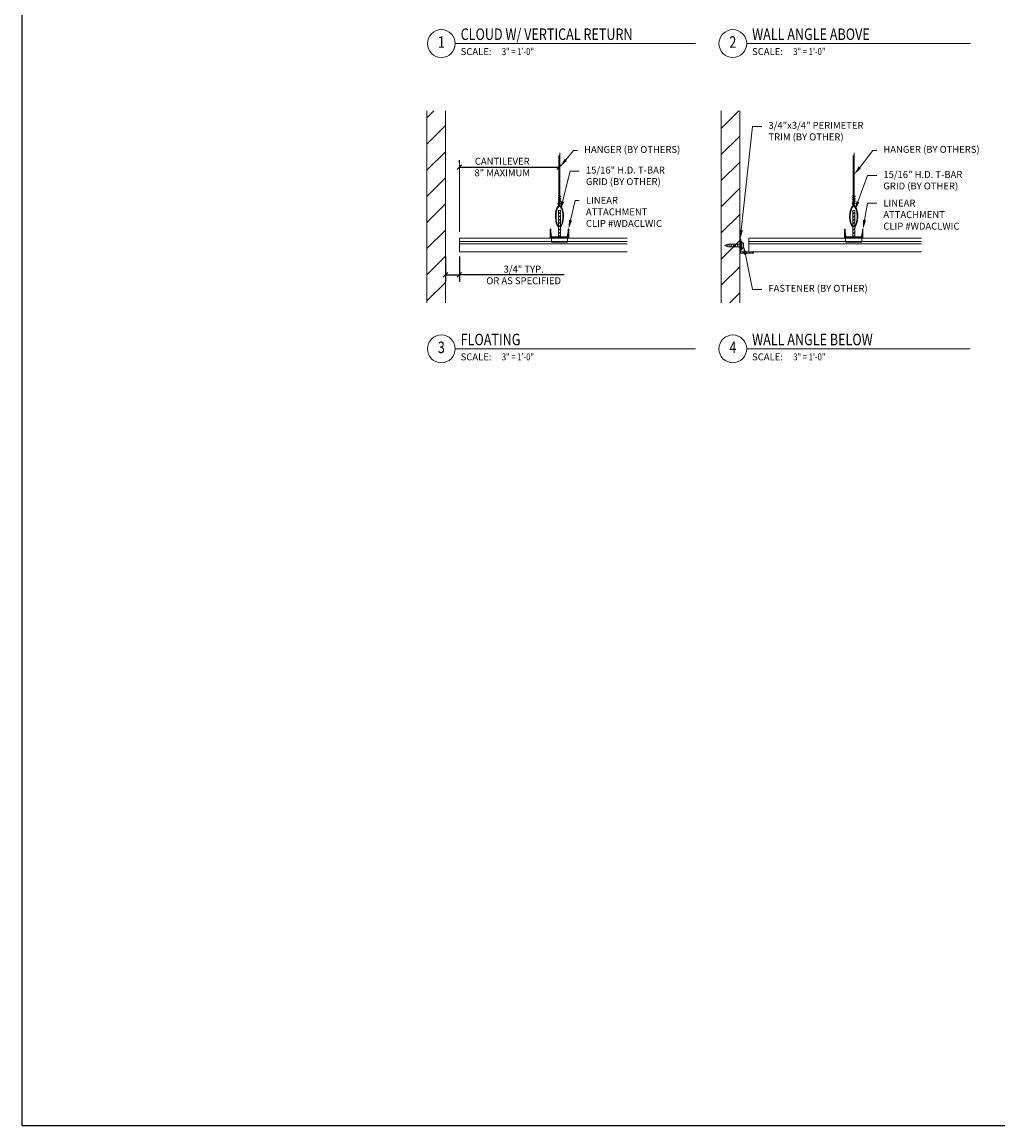
# Model space of a CAD drawing. Units: inches. Extents: x 208 to 685, y 0 to 233.
# Drawn here: x 208 to 261, y 117 to 176 of the extents above; entities that cross this region are included whole.
import ezdxf
from ezdxf import colors
from ezdxf.entities.mleader import LeaderData, LeaderLine
from ezdxf.enums import TextEntityAlignment as Align
from ezdxf.math import Vec2, Vec3

# ---------------------------------------------------------------- set-up
doc = ezdxf.new("R2010")
doc.units = ezdxf.units.IN
doc.header["$MEASUREMENT"] = 0
doc.layers.add('0-GRID', color=40, linetype='Continuous', plot=False)
for name, color, linetype, lineweight in [('AG-HATCH', 253, 'Continuous', 0), ('ARCH-DIM', 7, 'Continuous', 0), ('ARCH-FRAMING', 20, 'Continuous', 0), ('ARCH-HARDWARE', 30, 'Continuous', 0), ('ARCH-HATCH', 253, 'Continuous', 0), ('ARCH-PANEL', 33, 'Continuous', 13), ('ARCH-PANEL-FINE', 60, 'Continuous', 0), ('ARCH-TAGS', 7, 'Continuous', 0), ('ARCH-TAGS @ 4', 7, 'Continuous', 0), ('ARCH-TEXT', 7, 'Continuous', 0)]:
    doc.layers.add(name, color=color, linetype=linetype, lineweight=lineweight)
doc.styles.add('Annotative', font='arial.ttf', dxfattribs={"width": 0.8})
doc.styles.add('ARCH.Text.Dim.Anno', font='ARIALN.TTF', dxfattribs={"height": 0.09375})
doc.dimstyles.new('ARCH.Dim.Anno', dxfattribs={"dimtxt": 0.09375, "dimasz": 0.0625, "dimexe": 0.09375, "dimexo": 0.0625, "dimgap": 0.09, "dimtad": 1, "dimdec": 4, "dimzin": 3, "dimdsep": 46, "dimlunit": 4, "dimtxsty": 'ARCH.Text.Dim.Anno', "dimblk": 'OBLIQUE', "dimcen": 0.09, "dimadec": 0, "dimazin": 0, "dimtfac": 1, "dimtdec": 4, "dimtofl": 0, "dimtmove": 1, "dimatfit": 3, "dimfxl": 1, "dimfrac": 2, "dimtolj": 1, "dimtzin": 0, "dimarcsym": 0})

# ---------------------------------------------------------------- blocks, each defined once
blk = doc.blocks.new('_Oblique')
at = {"color": 0, "linetype": 'ByBlock', "lineweight": -2}
blk.add_line((-0.5, -0.5), (0.5, 0.5), dxfattribs=at)
blk = doc.blocks.new('*D14')
at = {"layer": 'ARCH-DIM', "color": 0, "lineweight": -2, "transparency": 16777216}
for p, q in [((231.405, 168.739), (231.405, 168.864)), ((231.405, 168.489), (236.797, 168.489)), ((236.797, 168.239), (236.797, 168.114))]:
    blk.add_line(p, q, dxfattribs=at)
at = {"layer": 'DEFPOINTS', "color": 0}
for p in [(231.405, 168.489), (236.797, 168.489), (236.797, 168.489)]:
    blk.add_point(p, dxfattribs=at)
at = {"layer": 'ARCH-DIM', "color": 0, "lineweight": -2, "transparency": 16777216, "xscale": 0.25, "yscale": 0.25, "zscale": 0.25, "rotation": 180}
blk.add_blockref('_Oblique', (231.405, 168.489), dxfattribs=at)
at = {"layer": 'ARCH-DIM', "color": 0, "lineweight": -2, "transparency": 16777216, "xscale": 0.25, "yscale": 0.25, "zscale": 0.25}
blk.add_blockref('_Oblique', (236.797, 168.489), dxfattribs=at)
at = {"layer": 'ARCH-DIM', "color": 0, "transparency": 16777216, "insert": (233.726, 168.489), "char_height": 0.375, "attachment_point": 5, "style": 'ARCH.Text.Dim.Anno'}
blk.add_mtext('\\A1;CANTILEVER \\P8" MAXIMUM', dxfattribs=at)
blk = doc.blocks.new('*D40')
at = {"layer": 'ARCH-TEXT', "color": 0, "lineweight": -2, "transparency": 16777216}
for p, q in [((230.655, 163.648), (230.655, 162.275)), ((231.405, 163.648), (231.405, 162.275)), ((230.655, 162.65), (231.405, 162.65)), ((237.083, 162.65), (231.405, 162.65))]:
    blk.add_line(p, q, dxfattribs=at)
at = {"layer": 'DEFPOINTS', "color": 0}
for p in [(230.655, 163.898), (231.405, 163.898), (231.405, 162.65)]:
    blk.add_point(p, dxfattribs=at)
at = {"layer": 'ARCH-TEXT', "color": 0, "lineweight": -2, "transparency": 16777216, "xscale": 0.25, "yscale": 0.25, "zscale": 0.25, "rotation": 180}
blk.add_blockref('_Oblique', (230.655, 162.65), dxfattribs=at)
at = {"layer": 'ARCH-TEXT', "color": 0, "lineweight": -2, "transparency": 16777216, "xscale": 0.25, "yscale": 0.25, "zscale": 0.25}
blk.add_blockref('_Oblique', (231.405, 162.65), dxfattribs=at)
at = {"layer": 'ARCH-TEXT', "color": 0, "transparency": 16777216, "insert": (234.884, 162.65), "char_height": 0.375, "attachment_point": 5, "style": 'ARCH.Text.Dim.Anno'}
blk.add_mtext('\\A1;3/4" TYP. \\POR AS SPECIFIED', dxfattribs=at)
blk = doc.blocks.new('A$C5AEE14CA')
at = {"layer": 'ARCH-HARDWARE'}
for p, q in [((0, 0.255), (0, 0.692)), ((0, 0.692), (0.031, 0.692)), ((0.031, 0.255), (0.031, 0.692)), ((0.969, 0.255), (0.969, 0.692)), ((0.969, 0.692), (1, 0.692)), ((1, 0.255), (1, 0.692)), ((0.031, 0.567), (0.078, 0.304)), ((0.031, 0.387), (0.047, 0.299)), ((0.063, 0.223), (0.938, 0.223)), ((0.063, 0.031), (0.063, 0.223)), ((0.063, 0), (0.063, 0.031)), ((0.063, 0.031), (0.938, 0.031)), ((0.063, 0), (0.938, 0)), ((0.969, 0.567), (0.922, 0.304)), ((0.938, 0.031), (0.938, 0.223)), ((0.938, 0), (0.938, 0.031)), ((0.969, 0.387), (0.953, 0.299))]:
    blk.add_line(p, q, dxfattribs=at)
for centre, radius, start, end in [((0.063, 0.255), 0.0625, 180, 270), ((0.063, 0.255), 0.0312, 180, 270), ((0.062, 0.302), 0.0156, 190, 10), ((0.938, 0.302), 0.0156, 170, 350), ((0.938, 0.255), 0.0312, 270, 360), ((0.938, 0.255), 0.0625, 270, 360)]:
    blk.add_arc(centre, radius, start, end, dxfattribs=at)
blk = doc.blocks.new('Annotation.Dynamic.DataSheet.Title')
blk.add_line((0.5, 0), (3.749, 0))
blk.add_circle((0.312, 0), 0.188)
at = {"insert": (0.573, -0.062), "char_height": 0.0938, "attachment_point": 1, "style": 'Annotative'}
blk.add_mtext_dynamic_manual_height_columns('SCALE:', width=2, gutter_width=1, heights=[0], dxfattribs=at)
at = {"style": 'Annotative', "width": 0.8}
blk.add_attdef('TITLE', (0.573, 0.048), '', height=0.156, dxfattribs=at)
blk.add_attdef('#', text='', height=0.156, dxfattribs=at).set_placement((0.312, 0), align=Align.MIDDLE)
blk.add_attdef('0"=1\'-0"', text='', height=0.0938, dxfattribs=at).set_placement((1.13, -0.062), align=Align.TOP_LEFT)
blk = doc.blocks.new('*U78')
blk.add_line((0.5, 0), (3.528, 0))
blk.add_circle((0.312, 0), 0.188)
at = {"insert": (0.573, -0.062), "char_height": 0.0938, "attachment_point": 1, "style": 'Annotative'}
blk.add_mtext_dynamic_manual_height_columns('SCALE:', width=2, gutter_width=1, heights=[0], dxfattribs=at)
at = {"style": 'Annotative', "width": 0.8}
blk.add_attdef('TITLE', (0.573, 0.048), '', height=0.156, dxfattribs=at)
blk.add_attdef('#', text='', height=0.156, dxfattribs=at).set_placement((0.312, 0), align=Align.MIDDLE)
blk.add_attdef('0"=1\'-0"', text='', height=0.0938, dxfattribs=at).set_placement((1.13, -0.062), align=Align.TOP_LEFT)
blk = doc.blocks.new('*U79')
blk.add_line((0.5, 0), (3.524, 0))
blk.add_circle((0.312, 0), 0.188)
at = {"insert": (0.573, -0.062), "char_height": 0.0938, "attachment_point": 1, "style": 'Annotative'}
blk.add_mtext_dynamic_manual_height_columns('SCALE:', width=2, gutter_width=1, heights=[0], dxfattribs=at)
at = {"style": 'Annotative', "width": 0.8}
blk.add_attdef('TITLE', (0.573, 0.048), '', height=0.156, dxfattribs=at)
blk.add_attdef('#', text='', height=0.156, dxfattribs=at).set_placement((0.312, 0), align=Align.MIDDLE)
blk.add_attdef('0"=1\'-0"', text='', height=0.0938, dxfattribs=at).set_placement((1.13, -0.062), align=Align.TOP_LEFT)

msp = doc.modelspace()

# ---------------------------------------------------------------- hatches: boundary and pattern name
at = {"layer": 'ARCH-HATCH', "transparency": 33554470}
h = msp.add_hatch(dxfattribs=at)
h.set_pattern_fill('ANSI31', color=256)
h.set_pattern_definition([(45, (8727.6964, -11228.7971), (-0.70710678, 0.70710678), [])])
h.paths.add_polyline_path([(230.65517, 171.52472), (229.65517, 171.52472), (229.65517, 161.14972), (230.65517, 161.14972)])
h = msp.add_hatch(dxfattribs=at)
h.set_pattern_fill('ANSI31', color=256)
h.set_pattern_definition([(45, (8865.8055, -11228.7971), (-0.70710678, 0.70710678), [])])
h.paths.add_polyline_path([(246.57563, 171.52472), (245.57563, 171.52472), (245.57563, 161.14972), (246.57563, 161.14972)])
at = {"layer": 'ARCH-HATCH'}
h = msp.add_hatch(dxfattribs=at)
h.set_pattern_fill('ANSI31', color=256)
h.set_pattern_definition([(45, (1068.87636, -1403.81737), (-0.088388348, 0.088388348), [])])
edge = h.paths.add_edge_path()
edge.add_line((236.76788, 164.71146), (236.38447, 164.71146))
edge.add_arc((236.38447, 164.68918), 0.02228, 90, 270)
edge.add_line((236.38447, 164.66691), (236.76756, 164.66691))
edge.add_line((236.76756, 164.66691), (236.87637, 164.66691))
edge.add_line((236.87637, 164.66691), (237.25947, 164.66691))
edge.add_arc((237.25929, 164.68918), 0.02228, 270.4596515, 449.5403485)
edge.add_line((237.25947, 164.71146), (236.87605, 164.71146))
edge.add_line((236.87605, 164.71146), (236.87605, 166.13829))
edge.add_line((236.87605, 166.13829), (236.76788, 166.13829))
edge.add_line((236.76788, 166.13829), (236.76788, 164.71146))
h = msp.add_hatch(dxfattribs=at)
h.set_pattern_fill('ANSI31', color=256)
h.set_pattern_definition([(45, (1084.79683, -1403.81737), (-0.088388348, 0.088388348), [])])
edge = h.paths.add_edge_path()
edge.add_line((252.68834, 164.71146), (252.30493, 164.71146))
edge.add_arc((252.30493, 164.68918), 0.02228, 90, 270)
edge.add_line((252.30493, 164.66691), (252.68802, 164.66691))
edge.add_line((252.68802, 164.66691), (252.79683, 164.66691))
edge.add_line((252.79683, 164.66691), (253.17993, 164.66691))
edge.add_arc((253.17975, 164.68918), 0.02228, 270.4596515, 449.5403485)
edge.add_line((253.17993, 164.71146), (252.79651, 164.71146))
edge.add_line((252.79651, 164.71146), (252.79651, 166.13829))
edge.add_line((252.79651, 166.13829), (252.68834, 166.13829))
edge.add_line((252.68834, 166.13829), (252.68834, 164.71146))
h = msp.add_hatch(dxfattribs=at)
h.set_pattern_fill('ANSI31', color=256)
h.paths.add_polyline_path([(246.63813, 164.35898), (246.59125, 164.3121), (246.57563, 164.3121), (246.57563, 164.17148), (246.59125, 164.17148), (246.63813, 164.1246)])
h.paths.add_polyline_path([(246.63813, 164.58554), (246.57563, 164.58554), (246.57563, 164.3121), (246.59125, 164.3121), (246.63813, 164.35898)])
h.paths.add_polyline_path([(246.63813, 164.1246), (246.59125, 164.17148), (246.57563, 164.17148), (246.57563, 163.83554), (247.32563, 163.83554), (247.32563, 163.89804), (247.07563, 163.89804), (246.63813, 163.89804)])

# ---------------------------------------------------------------- linework, layer by layer
at = {"layer": '0-GRID'}
msp.add_lwpolyline([(207.74729, 233.22759), (311.62094, 233.22759), (311.62094, 116.6138), (207.74729, 116.6138)], close=True, dxfattribs=at)
at = {"layer": 'AG-HATCH'}
for p, q in [((236.88003, 166.74996), (236.76512, 166.83233)), ((236.88003, 166.62805), (236.76512, 166.71042)), ((236.77041, 166.85933), (236.79676, 166.86781)), ((236.77041, 166.73742), (236.79676, 166.7459)), ((236.77041, 166.61551), (236.79676, 166.62399)), ((236.88003, 166.87187), (236.77792, 166.94506)), ((236.89769, 166.90498), (236.79249, 166.96539)), ((236.89769, 166.78307), (236.79249, 166.84348)), ((236.89769, 166.66116), (236.79249, 166.72157)), ((236.79358, 166.84636), (236.79676, 166.84745)), ((236.79358, 166.72445), (236.79676, 166.72554)), ((236.8439, 166.88297), (236.85814, 166.88755)), ((236.8439, 166.86356), (236.88003, 166.87187)), ((236.8439, 166.76106), (236.85814, 166.76564)), ((236.8439, 166.74165), (236.88003, 166.74996)), ((236.8439, 166.63915), (236.85814, 166.64373)), ((236.8439, 166.61974), (236.88003, 166.62805)), ((252.80049, 166.74996), (252.68558, 166.83233)), ((252.80049, 166.62805), (252.68558, 166.71042)), ((252.69087, 166.85933), (252.71722, 166.86781)), ((252.69087, 166.73742), (252.71722, 166.7459)), ((252.69087, 166.61551), (252.71722, 166.62399)), ((252.80049, 166.87187), (252.69838, 166.94506)), ((252.81815, 166.90498), (252.71295, 166.96539)), ((252.81815, 166.78307), (252.71295, 166.84348)), ((252.81815, 166.66116), (252.71295, 166.72157)), ((252.71404, 166.84636), (252.71722, 166.84745)), ((252.71404, 166.72445), (252.71722, 166.72554)), ((252.76436, 166.88297), (252.7786, 166.88755)), ((252.76436, 166.86356), (252.80049, 166.87187)), ((252.76436, 166.76106), (252.7786, 166.76564)), ((252.76436, 166.74165), (252.80049, 166.74996)), ((252.76436, 166.63915), (252.7786, 166.64373)), ((252.76436, 166.61974), (252.80049, 166.62805)), ((236.88754, 166.31408), (236.73707, 166.49063)), ((236.74793, 166.51943), (236.79676, 166.52652)), ((236.88003, 166.50614), (236.76512, 166.58851)), ((236.90458, 166.34828), (236.78655, 166.48678)), ((236.78763, 166.48967), (236.79676, 166.49099)), ((236.89769, 166.53925), (236.79249, 166.59966)), ((236.79358, 166.60255), (236.79676, 166.60363)), ((236.8439, 166.49783), (236.88003, 166.50614)), ((252.808, 166.31408), (252.65753, 166.49063)), ((252.66839, 166.51943), (252.71722, 166.52652)), ((252.80049, 166.50614), (252.68558, 166.58851)), ((252.82504, 166.34828), (252.70701, 166.48678)), ((252.70809, 166.48967), (252.71722, 166.49099)), ((252.81815, 166.53925), (252.71295, 166.59966)), ((252.71404, 166.60255), (252.71722, 166.60363)), ((252.76436, 166.49783), (252.80049, 166.50614)), ((236.38447, 164.71146), (237.25947, 164.71146)), ((237.25947, 164.66691), (236.38447, 164.66691)), ((252.30493, 164.71146), (253.17993, 164.71146)), ((253.17993, 164.66691), (252.30493, 164.66691))]:
    msp.add_line(p, q, dxfattribs=at)
for points in [[(236.79676, 166.96294), (236.79676, 169.12191)], [(236.8439, 169.26512), (236.8439, 166.93587)], [(252.71722, 166.96294), (252.71722, 169.12191)], [(252.76436, 169.26512), (252.76436, 166.93587)], [(236.79676, 166.84103), (236.79676, 166.93155)], [(236.79676, 166.71912), (236.79676, 166.80964)], [(236.79676, 166.59721), (236.79676, 166.68773)], [(236.8439, 166.89776), (236.8439, 166.81396)], [(236.8439, 166.77585), (236.8439, 166.69205)], [(236.8439, 166.65394), (236.8439, 166.57014)], [(252.71722, 166.84103), (252.71722, 166.93155)], [(252.71722, 166.71912), (252.71722, 166.80964)], [(252.71722, 166.59721), (252.71722, 166.68773)], [(252.76436, 166.89776), (252.76436, 166.81396)], [(252.76436, 166.77585), (252.76436, 166.69205)], [(252.76436, 166.65394), (252.76436, 166.57014)], [(236.79676, 166.4748), (236.79676, 166.56582)], [(236.8439, 166.53203), (236.8439, 166.43944)], [(252.71722, 166.4748), (252.71722, 166.56582)], [(252.76436, 166.53203), (252.76436, 166.43944)]]:
    msp.add_lwpolyline(points, dxfattribs=at)
for points in [[(236.87605, 166.13829), (236.87605, 164.71146), (236.76788, 164.71146), (236.76788, 166.13829), (236.87605, 166.13829)], [(252.79651, 166.13829), (252.79651, 164.71146), (252.68834, 164.71146), (252.68834, 166.13829), (252.79651, 166.13829)]]:
    msp.add_lwpolyline(points, close=True, dxfattribs=at)
for centre, radius, start, end in [((236.7785, 166.84373), 0.01758, 117.4023862, 220.4397411), ((236.7785, 166.72182), 0.01758, 117.4023862, 220.4397411), ((236.7785, 166.59991), 0.01758, 117.4023862, 220.4397411), ((236.7852, 166.95522), 0.01251, 54.3667162, 234.3667162), ((236.79383, 166.84462), 0.00176, 98.2592131, 220.4397411), ((236.79383, 166.72271), 0.00176, 98.2592131, 220.4397411), ((236.8861, 166.88989), 0.01902, 251.3879675, 56.281271), ((236.8861, 166.76798), 0.01902, 251.3879675, 56.281271), ((236.8861, 166.64608), 0.01902, 251.3879675, 56.281271), ((252.69896, 166.84373), 0.01758, 117.4023862, 220.4397411), ((252.69896, 166.72182), 0.01758, 117.4023862, 220.4397411), ((252.69896, 166.59991), 0.01758, 117.4023862, 220.4397411), ((252.70566, 166.95522), 0.01251, 54.3667162, 234.3667162), ((252.71429, 166.84462), 0.00176, 98.2592131, 220.4397411), ((252.71429, 166.72271), 0.00176, 98.2592131, 220.4397411), ((252.80656, 166.88989), 0.01902, 251.3879675, 56.281271), ((252.80656, 166.76798), 0.01902, 251.3879675, 56.281271), ((252.80656, 166.64608), 0.01902, 251.3879675, 56.281271), ((236.75045, 166.50203), 0.01758, 98.2592131, 220.4397411), ((236.64349, 166.47384), 0.15539, 307.7745961, 342.3432467), ((236.78159, 166.30173), 0.02995, 127.4269589, 149.7655044), ((236.63333, 166.50284), 0.21991, 306.2587254, 329.2870165), ((236.78789, 166.48792), 0.00176, 98.2592131, 220.4397411), ((236.79383, 166.6008), 0.00176, 98.2592131, 220.4397411), ((236.63333, 166.50284), 0.21991, 339.3157226, 343.244837), ((236.8861, 166.52417), 0.01902, 251.3879675, 56.281271), ((252.67091, 166.50203), 0.01758, 98.2592131, 220.4397411), ((252.56395, 166.47384), 0.15539, 307.7745961, 342.3432467), ((252.70205, 166.30173), 0.02995, 127.4269589, 149.7655044), ((252.55379, 166.50284), 0.21991, 306.2587254, 329.2870165), ((252.70835, 166.48792), 0.00176, 98.2592131, 220.4397411), ((252.71429, 166.6008), 0.00176, 98.2592131, 220.4397411), ((252.55379, 166.50284), 0.21991, 339.3157226, 343.244837), ((252.80656, 166.52417), 0.01902, 251.3879675, 56.281271), ((236.38447, 164.68918), 0.02228, 90, 270), ((237.25947, 164.68918), 0.02228, 270, 90), ((252.30493, 164.68918), 0.02228, 90, 270), ((253.17993, 164.68918), 0.02228, 270, 90)]:
    msp.add_arc(centre, radius, start, end, dxfattribs=at)
at = {"layer": 'AG-HATCH', "extrusion": (0, 0, -1)}
for centre in [(236.82292, 165.8112), (252.74339, 165.8112)]:
    msp.add_ellipse(centre, major_axis=(0, 0.58321), ratio=0.38166023, start_param=3.39146952, end_param=5.89499028, dxfattribs=at)
at = {"layer": 'AG-HATCH'}
for centre in [(236.82033, 165.80846), (252.74079, 165.80846)]:
    msp.add_ellipse(centre, major_axis=(0, 0.58321), ratio=0.38166023, start_param=3.39462586, end_param=5.89499028, dxfattribs=at)
for points, knots in [([(236.76788, 165.29189), (236.75444, 165.30554), (236.74043, 165.32437), (236.70595, 165.38678), (236.68662, 165.43786), (236.63632, 165.63632), (236.62617, 165.82124), (236.65892, 166.09363), (236.68607, 166.19302), (236.73337, 166.28699), (236.74797, 166.30852), (236.75572, 166.31681)], [3.50946497, 3.50946497, 3.50946497, 3.50946497, 3.74599171, 3.74599171, 4.12617322, 4.12617322, 5.01757848, 5.01757848, 5.63434283, 5.63434283, 5.88181735, 5.88181735, 5.88181735, 5.88181735]), ([(236.87605, 165.28986), (236.88929, 165.30345), (236.90305, 165.32205), (236.93731, 165.38405), (236.95664, 165.43513), (237.00694, 165.63359), (237.01709, 165.81851), (236.98433, 166.0909), (236.95718, 166.19029), (236.90989, 166.28426), (236.89528, 166.30579), (236.88754, 166.31408)], [3.51345209, 3.51345209, 3.51345209, 3.51345209, 3.74599171, 3.74599171, 4.12617322, 4.12617322, 5.01757848, 5.01757848, 5.63434283, 5.63434283, 5.88181735, 5.88181735, 5.88181735, 5.88181735]), ([(252.68834, 165.29189), (252.6749, 165.30554), (252.66089, 165.32437), (252.62641, 165.38678), (252.60708, 165.43786), (252.55678, 165.63632), (252.54663, 165.82124), (252.57938, 166.09363), (252.60653, 166.19302), (252.65383, 166.28699), (252.66843, 166.30852), (252.67618, 166.31681)], [3.50946497, 3.50946497, 3.50946497, 3.50946497, 3.74599171, 3.74599171, 4.12617322, 4.12617322, 5.01757848, 5.01757848, 5.63434283, 5.63434283, 5.88181735, 5.88181735, 5.88181735, 5.88181735]), ([(252.79651, 165.28986), (252.80975, 165.30345), (252.82351, 165.32205), (252.85777, 165.38405), (252.8771, 165.43513), (252.9274, 165.63359), (252.93755, 165.81851), (252.9048, 166.0909), (252.87764, 166.19029), (252.83035, 166.28426), (252.81575, 166.30579), (252.808, 166.31408)], [3.51345209, 3.51345209, 3.51345209, 3.51345209, 3.74599171, 3.74599171, 4.12617322, 4.12617322, 5.01757848, 5.01757848, 5.63434283, 5.63434283, 5.88181735, 5.88181735, 5.88181735, 5.88181735])]:
    msp.add_open_spline(points, degree=3, knots=knots, dxfattribs=at)
at = {"layer": 'ARCH-DIM'}
msp.add_line((231.40517, 168.80145), (231.40517, 164.97711), dxfattribs=at)
at = {"layer": 'ARCH-FRAMING'}
for p, q in [((236.35322, 164.68394), (236.35322, 164.69442)), ((237.25947, 164.65269), (236.38447, 164.65269)), ((237.29072, 164.69442), (237.29072, 164.68394)), ((252.27368, 164.68394), (252.27368, 164.69442)), ((253.17993, 164.65269), (252.30493, 164.65269)), ((253.21118, 164.69442), (253.21118, 164.68394))]:
    msp.add_line(p, q, dxfattribs=at)
for centre, start, end in [((236.38447, 164.68394), 180, 270), ((237.25947, 164.68394), 270, 360), ((252.30493, 164.68394), 180, 270), ((253.17993, 164.68394), 270, 360)]:
    msp.add_arc(centre, 0.03125, start, end, dxfattribs=at)
at = {"layer": 'ARCH-HARDWARE'}
for p, q in [((245.7475, 164.24179), (245.9761, 164.3121)), ((245.98188, 164.17148), (245.7475, 164.24179)), ((245.87692, 164.30929), (245.86671, 164.27845)), ((245.96985, 164.33554), (245.96208, 164.3121)), ((245.9761, 164.3121), (246.59125, 164.3121)), ((246.08704, 164.33554), (246.07927, 164.3121)), ((246.20422, 164.33554), (246.19646, 164.3121)), ((246.32141, 164.33554), (246.31364, 164.3121)), ((246.4386, 164.33554), (246.43083, 164.3121)), ((246.57563, 163.83554), (246.57563, 164.58554)), ((246.57563, 164.58554), (246.63813, 164.58554)), ((246.63813, 164.35898), (246.59125, 164.3121)), ((246.63813, 164.58554), (246.63813, 163.89804)), ((246.63813, 164.45273), (246.685, 164.45273)), ((246.63813, 164.03085), (246.63813, 164.45273)), ((246.685, 164.03085), (246.685, 164.45273)), ((246.76, 164.37304), (246.685, 164.42929)), ((246.77875, 164.14804), (246.77875, 164.33554)), ((245.90912, 164.19565), (245.90091, 164.17088)), ((245.98188, 164.17148), (246.59125, 164.17148)), ((246.01362, 164.17148), (246.00585, 164.14804)), ((246.13081, 164.17148), (246.12304, 164.14804)), ((246.24799, 164.17148), (246.24023, 164.14804)), ((246.36518, 164.17148), (246.35742, 164.14804)), ((246.48237, 164.17148), (246.4746, 164.14804)), ((247.32563, 163.83554), (246.57563, 163.83554)), ((246.57563, 163.83554), (247.32563, 163.83554)), ((246.63813, 164.1246), (246.59125, 164.17148)), ((246.63813, 164.03085), (246.685, 164.03085)), ((246.76, 164.11054), (246.685, 164.05429)), ((247.32563, 163.83554), (247.32563, 163.89804))]:
    msp.add_line(p, q, dxfattribs=at)
for centre, radius, start, end in [((245.45291, 164.15888), 0.4499, 2.138906, 19.5314162), ((245.27169, 164.11058), 0.6321, 5.4734578, 15.7848429), ((245.55608, 164.15888), 0.4499, 358.6195966, 23.1206967), ((245.37487, 164.11058), 0.6321, 3.397164, 18.5909353), ((245.67327, 164.15888), 0.4499, 358.6195966, 23.1206967), ((245.49205, 164.11058), 0.6321, 3.397164, 18.5909353), ((245.79046, 164.15888), 0.4499, 358.6195966, 23.1206967), ((245.60924, 164.11058), 0.6321, 3.397164, 18.5909353), ((245.90765, 164.15888), 0.4499, 358.6195966, 23.1206967), ((245.72643, 164.11058), 0.6321, 3.397164, 18.5909353), ((246.02483, 164.15888), 0.4499, 358.6195966, 23.1206967), ((245.84362, 164.11058), 0.6321, 3.397164, 18.5909353), ((246.73188, 164.33554), 0.04688, 0, 53.1301024), ((246.73188, 164.14804), 0.04688, 306.8698976, 0)]:
    msp.add_arc(centre, radius, start, end, dxfattribs=at)
at = {"layer": 'ARCH-PANEL'}
for p, q in [((229.65517, 171.52472), (229.65517, 161.14972)), ((230.65517, 171.52472), (230.65517, 161.14972)), ((245.57563, 171.52472), (245.57563, 161.14972)), ((246.57563, 171.52472), (246.57563, 161.14972)), ((231.40517, 164.64804), (240.49039, 164.64804)), ((231.40517, 164.64804), (231.40517, 163.89804)), ((247.07563, 163.89804), (247.07563, 164.64804)), ((256.41085, 164.64804), (247.07563, 164.64804)), ((240.49039, 163.89804), (231.40517, 163.89804)), ((246.57563, 163.08554), (246.57563, 163.83554)), ((256.41085, 163.89804), (247.07563, 163.89804))]:
    msp.add_line(p, q, dxfattribs=at)
at = {"layer": 'ARCH-PANEL-FINE'}
for p, q in [((240.49039, 164.46054), (231.40517, 164.46054)), ((240.49039, 164.33554), (231.40517, 164.33554)), ((247.07563, 164.64804), (256.41085, 164.64804)), ((256.41085, 164.46054), (247.07563, 164.46054)), ((256.41085, 164.33554), (247.07563, 164.33554)), ((231.40517, 163.89804), (240.49039, 163.89804)), ((247.32563, 163.89804), (246.63813, 163.89804)), ((247.07563, 163.89804), (256.41085, 163.89804))]:
    msp.add_line(p, q, dxfattribs=at)
at = {"layer": 'ARCH-TAGS'}
for p, q in [((239.68438, 158.65339), (243.80732, 158.65339)), ((255.45364, 158.65339), (258.09927, 158.65339))]:
    msp.add_line(p, q, dxfattribs=at)

# ---------------------------------------------------------------- block references
at = {"layer": 'ARCH-DIM'}
for p in [(236.32197, 164.42929), (252.24243, 164.42929)]:
    msp.add_blockref('A$C5AEE14CA', p, dxfattribs=at)
at = {"layer": 'ARCH-TAGS @ 4', "xscale": 4, "yscale": 4, "zscale": 4}
for name, p, values in [('Annotation.Dynamic.DataSheet.Title', (229.18438, 175.16983), {'0"=1\'-0"': '3" = 1\'-0"', '#': '1', 'TITLE': 'CLOUD W/ VERTICAL RETURN'}), ('*U78', (244.95364, 175.16983), {'0"=1\'-0"': '3" = 1\'-0"', '#': '2', 'TITLE': 'WALL ANGLE ABOVE'}), ('Annotation.Dynamic.DataSheet.Title', (229.18438, 158.65339), {'0"=1\'-0"': '3" = 1\'-0"', '#': '3', 'TITLE': 'FLOATING'}), ('*U79', (244.95364, 158.65339), {'0"=1\'-0"': '3" = 1\'-0"', '#': '4', 'TITLE': 'WALL ANGLE BELOW'})]:
    msp.add_blockref(name, p, dxfattribs=at).add_auto_attribs(values)

# ---------------------------------------------------------------- dimensions: what is measured, and where the dimension line sits
at = {"layer": 'ARCH-DIM'}
dim = msp.add_linear_dim(base=(236.79676, 168.48895), p1=(231.40517, 168.48895), p2=(236.79676, 168.48895), text='CANTILEVER \\X8" MAXIMUM', dimstyle='ARCH.Dim.Anno', override={"dimpost": '\\X'}, dxfattribs=at)
dim.commit()
dim.dimension.update_dxf_attribs({"geometry": '*D14', "text_midpoint": (233.72596, 168.48895), "dimtype": 160})
at = {"layer": 'ARCH-TEXT'}
dim = msp.add_linear_dim(base=(231.40517, 162.6503), p1=(230.65517, 163.89804), p2=(231.40517, 163.89804), text='<> TYP. \\XOR AS SPECIFIED', dimstyle='ARCH.Dim.Anno', override={"dimpost": '\\X'}, dxfattribs=at)
dim.commit()
dim.dimension.update_dxf_attribs({"geometry": '*D40', "text_midpoint": (234.88406, 163.0253), "dimtype": 160})

# ---------------------------------------------------------------- leaders
at = {"layer": 'ARCH-DIM'}
ml = msp.add_multileader_mtext('Standard', dxfattribs=at)
ml.set_content('3/4"x3/4" PERIMETER\\PTRIM (BY OTHER)', color=256, style='ARCH.Text.Dim.Anno')
ml.set_leader_properties(color=256, linetype='ByLayer', lineweight=-1)
ml.build(insert=Vec2(0, 0))
ml.multileader.update_dxf_attribs({"dogleg_length": 0.125, "arrow_head_size": 0.5, "scale": 4})
ctx = ml.context
ctx.base_point, ctx.scale, ctx.char_height, ctx.arrow_head_size, ctx.landing_gap_size, ctx.plane_origin = Vec3(247.76873, 170.6894), 4, 0.375, 0.5, 0.36, Vec3(246.60688, 164.58554)
notes = []
notes.append((ctx, [(0, (1, 1, 0), (247.26873, 170.6894), (1, 0), 0.5, [(0, [(246.60688, 164.58554)], 0, [])])]))
ctx.mtext.insert, ctx.mtext.flow_direction = Vec3(248.12873, 170.93203), 5
ml = msp.add_multileader_mtext('Standard', dxfattribs=at)
ml.set_content('HANGER (BY OTHERS)', color=256, style='ARCH.Text.Dim.Anno')
ml.set_leader_properties(color=256, linetype='ByLayer', lineweight=-1)
ml.build(insert=Vec2(0, 0))
ml.multileader.update_dxf_attribs({"dogleg_length": 0.125, "arrow_head_size": 0.5, "scale": 4})
ctx = ml.context
ctx.base_point, ctx.scale, ctx.char_height, ctx.arrow_head_size, ctx.landing_gap_size, ctx.plane_origin = Vec3(237.79334, 169.3843), 4, 0.375, 0.5, 0.36, Vec3(236.79676, 167.8264)
notes.append((ctx, [(0, (1, 1, 0), (237.57674, 169.3843), (1, 0), 0.2166, [(0, [(236.8439, 168.48557)], 0, [])])]))
ctx.mtext.insert, ctx.mtext.flow_direction = Vec3(238.15334, 169.62693), 5
ml = msp.add_multileader_mtext('Standard', dxfattribs=at)
ml.set_content('HANGER (BY OTHERS)', color=256, style='ARCH.Text.Dim.Anno')
ml.set_leader_properties(color=256, linetype='ByLayer', lineweight=-1)
ml.build(insert=Vec2(0, 0))
ml.multileader.update_dxf_attribs({"dogleg_length": 0.125, "arrow_head_size": 0.5, "scale": 4})
ctx = ml.context
ctx.base_point, ctx.scale, ctx.char_height, ctx.arrow_head_size, ctx.landing_gap_size, ctx.plane_origin = Vec3(253.98842, 169.39078), 4, 0.375, 0.5, 0.36, Vec3(252.76436, 168.07551)
notes.append((ctx, [(0, (1, 1, 0), (253.77182, 169.39078), (1, 0), 0.2166, [(0, [(252.76436, 168.07551)], 0, [])])]))
ctx.mtext.insert, ctx.mtext.flow_direction = Vec3(254.34842, 169.63341), 5
ml = msp.add_multileader_mtext('Standard', dxfattribs=at)
ml.set_content('15/16" H.D. T-BAR\\PGRID (BY OTHER)', color=256, style='ARCH.Text.Dim.Anno')
ml.set_leader_properties(color=256, linetype='ByLayer', lineweight=-1)
ml.build(insert=Vec2(0, 0))
ml.multileader.update_dxf_attribs({"dogleg_length": 0.125, "arrow_head_size": 0.5, "scale": 4})
ctx = ml.context
ctx.base_point, ctx.scale, ctx.char_height, ctx.arrow_head_size, ctx.landing_gap_size, ctx.plane_origin = Vec3(237.89321, 168.2702), 4, 0.375, 0.5, 0.36, Vec3(236.82197, 166.13829)
notes.append((ctx, [(0, (1, 1, 0), (237.39321, 168.2702), (1, 0), 0.5, [(0, [(236.87605, 166.13829)], 0, [])])]))
ctx.mtext.insert, ctx.mtext.flow_direction = Vec3(238.25321, 168.51283), 5
ml = msp.add_multileader_mtext('Standard', dxfattribs=at)
ml.set_content('15/16" H.D. T-BAR^JGRID (BY OTHER)', color=256, style='ARCH.Text.Dim.Anno')
ml.set_leader_properties(color=256, linetype='ByLayer', lineweight=-1)
ml.build(insert=Vec2(0, 0))
ml.multileader.update_dxf_attribs({"dogleg_length": 0.125, "arrow_head_size": 0.5, "scale": 4})
ctx = ml.context
ctx.base_point, ctx.scale, ctx.char_height, ctx.arrow_head_size, ctx.landing_gap_size, ctx.plane_origin = Vec3(253.9861, 168.03333), 4, 0.375, 0.5, 0.36, Vec3(252.74243, 166.13829)
notes.append((ctx, [(0, (1, 1, 0), (253.4861, 168.03333), (1, 0), 0.5, [(0, [(252.79651, 166.13829)], 0, [])])]))
ctx.mtext.insert, ctx.mtext.flow_direction = Vec3(254.3461, 168.27595), 5
ml = msp.add_multileader_mtext('Standard', dxfattribs=at)
ml.set_content('LINEAR \\PATTACHMENT^JCLIP #WDACLWIC', color=256, style='ARCH.Text.Dim.Anno')
ml.set_leader_properties(color=256, linetype='ByLayer', lineweight=-1)
ml.build(insert=Vec2(0, 0))
ml.multileader.update_dxf_attribs({"dogleg_length": 0.125, "arrow_head_size": 0.5, "scale": 4})
ctx = ml.context
ctx.base_point, ctx.scale, ctx.char_height, ctx.arrow_head_size, ctx.landing_gap_size, ctx.plane_origin = Vec3(237.89321, 166.68462), 4, 0.375, 0.5, 0.36, Vec3(237.41525, 164.58525)
notes.append((ctx, [(0, (1, 1, 0), (237.67699, 166.68462), (1, 0), 0.21623, [(0, [(237.30634, 165.12144)], 0, [])])]))
ctx.mtext.insert, ctx.mtext.width, ctx.mtext.flow_direction = Vec3(238.25321, 166.87532), 4.413406, 5
ml = msp.add_multileader_mtext('Standard', dxfattribs=at)
ml.set_content('LINEAR \\PATTACHMENT^JCLIP #WDACLWIC', color=256, style='ARCH.Text.Dim.Anno')
ml.set_leader_properties(color=256, linetype='ByLayer', lineweight=-1)
ml.build(insert=Vec2(0, 0))
ml.multileader.update_dxf_attribs({"dogleg_length": 0.125, "arrow_head_size": 0.5, "scale": 4})
ctx = ml.context
ctx.base_point, ctx.scale, ctx.char_height, ctx.arrow_head_size, ctx.landing_gap_size, ctx.plane_origin = Vec3(253.9861, 166.53629), 4, 0.375, 0.5, 0.36, Vec3(253.22476, 164.58525)
notes.append((ctx, [(0, (1, 1, 0), (253.4861, 166.53629), (1, 0), 0.5, [(0, [(253.24243, 165.12144)], 0, [])])]))
ctx.mtext.insert, ctx.mtext.flow_direction = Vec3(254.3461, 166.72699), 5
ml = msp.add_multileader_mtext('Standard', dxfattribs=at)
ml.set_content('FASTENER (BY OTHER)', color=256, style='ARCH.Text.Dim.Anno')
ml.set_leader_properties(color=256, linetype='ByLayer', lineweight=-1)
ml.build(insert=Vec2(0, 0))
ml.multileader.update_dxf_attribs({"dogleg_length": 0.125, "arrow_head_size": 0.5, "scale": 4})
ctx = ml.context
ctx.base_point, ctx.scale, ctx.char_height, ctx.arrow_head_size, ctx.landing_gap_size, ctx.plane_origin = Vec3(247.76873, 161.87269), 4, 0.375, 0.5, 0.36, Vec3(246.77875, 164.24179)
notes.append((ctx, [(0, (1, 1, 0), (247.26873, 161.87269), (1, 0), 0.5, [(0, [(246.77875, 164.24179)], 0, [])])]))
ctx.mtext.insert, ctx.mtext.flow_direction = Vec3(248.12873, 162.11531), 5
for ctx, leaders in notes:
    for number, flags, end, landing, length, lines in leaders:
        leader = LeaderData()
        leader.index, (leader.has_last_leader_line, leader.has_dogleg_vector, leader.attachment_direction) = number, flags
        leader.last_leader_point, leader.dogleg_vector, leader.dogleg_length = Vec3(end), Vec3(landing), length
        for number, points, colour, breaks in lines:
            line = LeaderLine()
            line.index, line.vertices, line.color, line.breaks = number, Vec3.list(points), colors.encode_raw_color(colour), breaks
            leader.lines.append(line)
        ctx.leaders.append(leader)

doc.saveas('drawing.dxf')
